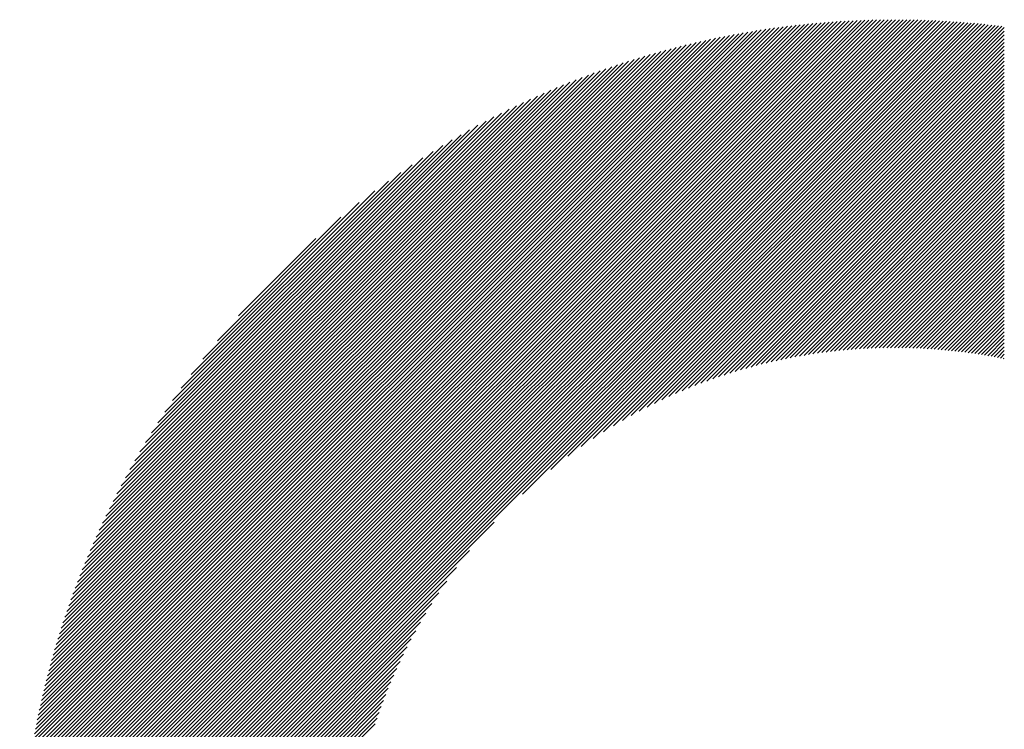
# Model space of a CAD drawing. Units: millimetres. Extents: x -1558 to 594, y -758 to 1065.
# Drawn here: x -1360 to -1316, y -483 to -451 of the extents above; entities that cross this region are included whole.
import ezdxf

# ---------------------------------------------------------------- set-up
doc = ezdxf.new("R2010")
doc.units = ezdxf.units.MM
doc.layers.add('CAXA0', color=7, linetype='Continuous', lineweight=70)
doc.layers.add('CAXA5', color=4, linetype='Continuous', lineweight=25)

# ---------------------------------------------------------------- blocks, each defined once
blk = doc.blocks.new('CAXBLOCK6', base_point=(-745.64, -91.004))
at = {"layer": 'CAXA0', "color": 0, "linetype": 'Continuous', "lineweight": 25}
for p, q in [((-1360.37, -489.996), (-1320.98, -450.606)), ((-1360.369, -489.825), (-1321.15, -450.606)), ((-1360.367, -489.654), (-1321.322, -450.608)), ((-1360.365, -489.481), (-1321.494, -450.611)), ((-1360.362, -489.309), (-1321.667, -450.614)), ((-1360.358, -489.135), (-1321.841, -450.618)), ((-1360.353, -488.96), (-1322.015, -450.623)), ((-1360.347, -488.785), (-1322.191, -450.628)), ((-1360.341, -488.609), (-1322.367, -450.635)), ((-1360.34, -490.135), (-1320.81, -450.605)), ((-1360.334, -488.432), (-1322.544, -450.642)), ((-1360.326, -488.254), (-1322.722, -450.65)), ((-1360.317, -488.075), (-1322.9, -450.659)), ((-1360.307, -487.896), (-1323.08, -450.669)), ((-1360.296, -487.715), (-1323.26, -450.679)), ((-1360.285, -487.534), (-1323.441, -450.691)), ((-1360.272, -487.352), (-1323.624, -450.703)), ((-1360.259, -487.169), (-1323.807, -450.717)), ((-1360.245, -486.985), (-1323.991, -450.731)), ((-1360.229, -486.8), (-1324.176, -450.746)), ((-1360.213, -486.614), (-1324.362, -450.762)), ((-1360.196, -486.427), (-1324.549, -450.78)), ((-1360.178, -486.239), (-1324.736, -450.798)), ((-1360.17, -490.135), (-1320.64, -450.606)), ((-1360.159, -486.05), (-1324.925, -450.817)), ((-1360.138, -485.86), (-1325.115, -450.837)), ((-1360.117, -485.669), (-1325.306, -450.858)), ((-1360.095, -485.477), (-1325.498, -450.881)), ((-1360.072, -485.284), (-1325.691, -450.904)), ((-1360.047, -485.09), (-1325.886, -450.929)), ((-1360, -490.135), (-1320.472, -450.607)), ((-1359.831, -490.135), (-1320.304, -450.609)), ((-1359.661, -490.135), (-1320.137, -450.612)), ((-1359.491, -490.135), (-1319.971, -450.615)), ((-1359.321, -490.135), (-1319.805, -450.619)), ((-1359.152, -490.135), (-1319.64, -450.623)), ((-1358.982, -490.135), (-1319.475, -450.629)), ((-1358.812, -490.135), (-1319.312, -450.635)), ((-1358.642, -490.135), (-1319.149, -450.641)), ((-1358.473, -490.135), (-1318.986, -450.649)), ((-1358.303, -490.135), (-1318.824, -450.657)), ((-1358.133, -490.135), (-1318.663, -450.665)), ((-1357.963, -490.135), (-1318.503, -450.674)), ((-1357.794, -490.135), (-1318.343, -450.684)), ((-1357.624, -490.135), (-1318.183, -450.695)), ((-1357.454, -490.135), (-1318.025, -450.706)), ((-1357.284, -490.135), (-1317.866, -450.717)), ((-1357.115, -490.135), (-1317.709, -450.729)), ((-1356.945, -490.135), (-1317.552, -450.742)), ((-1356.775, -490.135), (-1317.396, -450.756)), ((-1356.606, -490.135), (-1317.24, -450.77)), ((-1356.436, -490.135), (-1317.085, -450.784)), ((-1356.266, -490.135), (-1316.93, -450.799)), ((-1356.096, -490.135), (-1316.776, -450.815)), ((-1355.927, -490.135), (-1316.622, -450.831)), ((-1337.659, -472.038), (-1316.469, -450.848)), ((-1336.379, -470.928), (-1316.317, -450.865)), ((-1335.617, -470.335), (-1316.165, -450.883)), ((-1335.005, -469.893), (-1316.013, -450.901)), ((-1360.021, -484.894), (-1326.081, -450.954)), ((-1359.995, -484.698), (-1326.278, -450.981)), ((-1359.967, -484.5), (-1326.475, -451.009)), ((-1359.937, -484.301), (-1326.674, -451.038)), ((-1359.907, -484.101), (-1326.874, -451.069)), ((-1359.875, -483.9), (-1327.076, -451.1)), ((-1359.843, -483.697), (-1327.278, -451.133)), ((-1359.808, -483.493), (-1327.482, -451.167)), ((-1359.773, -483.288), (-1327.688, -451.203)), ((-1359.736, -483.081), (-1327.894, -451.24)), ((-1359.698, -482.873), (-1328.102, -451.278)), ((-1359.658, -482.664), (-1328.312, -451.318)), ((-1359.617, -482.453), (-1328.523, -451.359)), ((-1334.474, -469.531), (-1315.899, -450.956)), ((-1333.995, -469.223), (-1315.899, -451.126)), ((-1333.555, -468.952), (-1315.899, -451.296)), ((-1359.574, -482.24), (-1328.735, -451.402)), ((-1359.53, -482.026), (-1328.949, -451.446)), ((-1359.484, -481.811), (-1329.165, -451.492)), ((-1359.436, -481.594), (-1329.382, -451.539)), ((-1359.387, -481.375), (-1329.601, -451.588)), ((-1359.337, -481.154), (-1329.821, -451.639)), ((-1359.284, -480.932), (-1330.043, -451.691)), ((-1359.23, -480.708), (-1330.267, -451.746)), ((-1359.174, -480.482), (-1330.493, -451.802)), ((-1333.144, -468.71), (-1315.899, -451.466)), ((-1332.756, -468.492), (-1315.899, -451.635)), ((-1332.387, -468.293), (-1315.899, -451.805)), ((-1359.115, -480.254), (-1330.721, -451.86)), ((-1359.055, -480.025), (-1330.951, -451.92)), ((-1358.993, -479.793), (-1331.183, -451.982)), ((-1358.929, -479.559), (-1331.417, -452.046)), ((-1358.863, -479.323), (-1331.653, -452.113)), ((-1358.794, -479.084), (-1331.891, -452.181)), ((-1358.723, -478.844), (-1332.132, -452.252)), ((-1332.035, -468.111), (-1315.899, -451.975)), ((-1331.696, -467.942), (-1315.899, -452.145)), ((-1358.65, -478.601), (-1332.375, -452.326)), ((-1358.574, -478.355), (-1332.62, -452.401)), ((-1358.496, -478.107), (-1332.868, -452.48)), ((-1358.415, -477.856), (-1333.119, -452.561)), ((-1358.331, -477.603), (-1333.373, -452.644)), ((-1331.37, -467.785), (-1315.899, -452.314)), ((-1331.054, -467.639), (-1315.899, -452.484)), ((-1330.748, -467.503), (-1315.899, -452.654)), ((-1358.244, -477.346), (-1333.629, -452.731)), ((-1358.155, -477.087), (-1333.889, -452.821)), ((-1358.062, -476.824), (-1334.151, -452.914)), ((-1357.966, -476.558), (-1334.417, -453.01)), ((-1357.866, -476.289), (-1334.686, -453.11)), ((-1330.45, -467.374), (-1315.899, -452.824)), ((-1330.16, -467.254), (-1315.899, -452.993)), ((-1357.763, -476.016), (-1334.959, -453.213)), ((-1357.656, -475.739), (-1335.236, -453.32)), ((-1357.545, -475.459), (-1335.517, -453.431)), ((-1357.43, -475.174), (-1335.802, -453.546)), ((-1329.877, -467.141), (-1315.899, -453.163)), ((-1329.6, -467.034), (-1315.899, -453.333)), ((-1329.33, -466.933), (-1315.899, -453.503)), ((-1357.31, -474.884), (-1336.091, -453.666)), ((-1357.185, -474.59), (-1336.386, -453.79)), ((-1357.056, -474.291), (-1336.685, -453.92)), ((-1329.065, -466.838), (-1315.899, -453.672)), ((-1328.805, -466.748), (-1315.899, -453.842)), ((-1328.55, -466.663), (-1315.899, -454.012)), ((-1356.921, -473.986), (-1336.989, -454.054)), ((-1356.781, -473.676), (-1337.299, -454.195)), ((-1356.634, -473.36), (-1337.616, -454.341)), ((-1328.299, -466.582), (-1315.899, -454.181)), ((-1328.053, -466.505), (-1315.899, -454.351)), ((-1356.481, -473.037), (-1337.938, -454.494)), ((-1356.321, -472.707), (-1338.268, -454.654)), ((-1356.153, -472.37), (-1338.606, -454.822)), ((-1327.811, -466.433), (-1315.899, -454.521)), ((-1327.572, -466.364), (-1315.899, -454.691)), ((-1327.337, -466.299), (-1315.899, -454.86)), ((-1355.977, -472.024), (-1338.952, -454.998)), ((-1355.792, -471.669), (-1339.307, -455.184)), ((-1355.597, -471.304), (-1339.672, -455.379)), ((-1327.105, -466.237), (-1315.899, -455.03)), ((-1326.877, -466.178), (-1315.899, -455.2)), ((-1326.652, -466.122), (-1315.899, -455.37)), ((-1355.39, -470.928), (-1340.048, -455.586)), ((-1355.171, -470.539), (-1340.437, -455.805)), ((-1326.429, -466.069), (-1315.899, -455.539)), ((-1326.209, -466.019), (-1315.899, -455.709)), ((-1354.938, -470.136), (-1340.84, -456.038)), ((-1325.992, -465.972), (-1315.899, -455.879)), ((-1325.778, -465.927), (-1315.899, -456.049)), ((-1325.566, -465.885), (-1315.899, -456.218)), ((-1354.689, -469.717), (-1341.259, -456.287)), ((-1354.421, -469.279), (-1341.696, -456.555)), ((-1325.356, -465.845), (-1315.899, -456.388)), ((-1325.149, -465.808), (-1315.899, -456.558)), ((-1354.131, -468.82), (-1342.156, -456.845)), ((-1353.815, -468.334), (-1342.642, -457.161)), ((-1324.944, -465.772), (-1315.899, -456.728)), ((-1324.741, -465.739), (-1315.899, -456.897)), ((-1324.54, -465.708), (-1315.899, -457.067)), ((-1353.466, -467.816), (-1343.16, -457.509)), ((-1324.34, -465.678), (-1315.899, -457.237)), ((-1324.143, -465.651), (-1315.899, -457.407)), ((-1323.948, -465.625), (-1315.899, -457.576)), ((-1353.076, -467.256), (-1343.72, -457.9)), ((-1323.755, -465.602), (-1315.899, -457.746)), ((-1323.563, -465.579), (-1315.899, -457.916)), ((-1352.63, -466.64), (-1344.336, -458.345)), ((-1323.373, -465.559), (-1315.899, -458.085)), ((-1323.184, -465.54), (-1315.899, -458.255)), ((-1322.997, -465.523), (-1315.899, -458.425)), ((-1352.103, -465.943), (-1345.032, -458.872)), ((-1322.812, -465.508), (-1315.899, -458.595)), ((-1322.628, -465.494), (-1315.899, -458.764)), ((-1322.446, -465.481), (-1315.899, -458.934)), ((-1322.265, -465.47), (-1315.899, -459.104)), ((-1322.086, -465.46), (-1315.899, -459.274)), ((-1351.443, -465.113), (-1345.862, -459.533)), ((-1321.908, -465.452), (-1315.899, -459.443)), ((-1321.731, -465.445), (-1315.899, -459.613)), ((-1321.556, -465.439), (-1315.899, -459.783)), ((-1321.381, -465.435), (-1315.899, -459.953)), ((-1321.208, -465.432), (-1315.899, -460.122)), ((-1350.486, -463.987), (-1346.989, -460.489)), ((-1321.037, -465.43), (-1315.899, -460.292)), ((-1320.866, -465.429), (-1315.899, -460.462)), ((-1320.697, -465.429), (-1315.899, -460.632)), ((-1320.529, -465.431), (-1315.899, -460.801)), ((-1320.362, -465.434), (-1315.899, -460.971)), ((-1320.196, -465.437), (-1315.899, -461.141)), ((-1320.031, -465.442), (-1315.899, -461.311)), ((-1319.867, -465.448), (-1315.899, -461.48)), ((-1319.704, -465.455), (-1315.899, -461.65)), ((-1319.542, -465.463), (-1315.899, -461.82)), ((-1319.382, -465.472), (-1315.899, -461.989)), ((-1319.222, -465.482), (-1315.899, -462.159)), ((-1319.063, -465.493), (-1315.899, -462.329)), ((-1318.905, -465.505), (-1315.899, -462.499)), ((-1318.748, -465.518), (-1315.899, -462.668)), ((-1318.592, -465.531), (-1315.899, -462.838)), ((-1318.437, -465.546), (-1315.899, -463.008)), ((-1318.283, -465.562), (-1315.899, -463.178)), ((-1318.13, -465.578), (-1315.899, -463.347)), ((-1317.977, -465.595), (-1315.899, -463.517)), ((-1317.826, -465.614), (-1315.899, -463.687)), ((-1317.675, -465.633), (-1315.899, -463.857)), ((-1317.525, -465.652), (-1315.899, -464.026)), ((-1317.376, -465.673), (-1315.899, -464.196)), ((-1317.228, -465.695), (-1315.899, -464.366)), ((-1317.08, -465.717), (-1315.899, -464.536)), ((-1316.934, -465.74), (-1315.899, -464.705)), ((-1316.788, -465.764), (-1315.899, -464.875)), ((-1316.643, -465.788), (-1315.899, -465.045)), ((-1316.498, -465.814), (-1315.899, -465.214)), ((-1316.354, -465.84), (-1315.899, -465.384)), ((-1316.212, -465.866), (-1315.899, -465.554)), ((-1316.069, -465.894), (-1315.899, -465.724)), ((-1315.928, -465.922), (-1315.899, -465.893)), ((-1355.757, -490.135), (-1338.938, -473.316)), ((-1355.587, -490.135), (-1340.048, -474.596)), ((-1355.417, -490.135), (-1340.64, -475.358)), ((-1355.248, -490.135), (-1341.083, -475.97)), ((-1355.078, -490.135), (-1341.444, -476.502)), ((-1354.908, -490.135), (-1341.753, -476.98)), ((-1354.738, -490.135), (-1342.024, -477.421)), ((-1354.569, -490.135), (-1342.265, -477.832)), ((-1354.399, -490.135), (-1342.483, -478.22)), ((-1354.229, -490.135), (-1342.682, -478.588)), ((-1354.059, -490.135), (-1342.865, -478.941)), ((-1353.89, -490.135), (-1343.034, -479.279)), ((-1353.72, -490.135), (-1343.19, -479.606)), ((-1353.55, -490.135), (-1343.336, -479.922)), ((-1353.38, -490.135), (-1343.473, -480.228)), ((-1353.211, -490.135), (-1343.601, -480.526)), ((-1353.041, -490.135), (-1343.721, -480.816)), ((-1352.871, -490.135), (-1343.835, -481.099)), ((-1352.702, -490.135), (-1343.941, -481.375)), ((-1352.532, -490.135), (-1344.042, -481.646)), ((-1352.362, -490.135), (-1344.137, -481.911)), ((-1352.192, -490.135), (-1344.227, -482.17)), ((-1352.023, -490.135), (-1344.313, -482.426))]:
    blk.add_line(p, q, dxfattribs=at)

msp = doc.modelspace()

# ---------------------------------------------------------------- block references
at = {"layer": 'CAXA5', "color": 96, "linetype": 'Continuous', "lineweight": 25}
msp.add_blockref('CAXBLOCK6', (-745.64, -91.004), dxfattribs=at)

doc.saveas('drawing.dxf')
